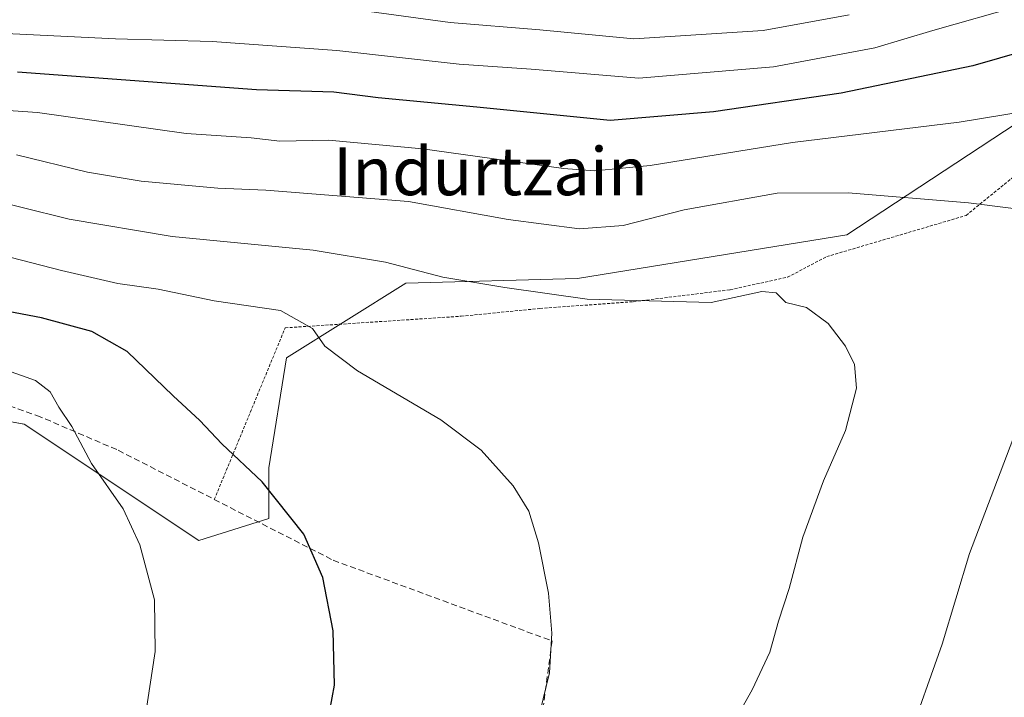
# Model space of a CAD drawing. Units: metres. Extents: x 599847 to 603272, y 4782374 to 4784738.
# Drawn here: x 602910 to 603074, y 4783760 to 4783873 of the extents above; entities that cross this region are included whole.
import ezdxf
from ezdxf.enums import TextEntityAlignment as Align

# ---------------------------------------------------------------- set-up
doc = ezdxf.new("R2010")
doc.units = ezdxf.units.M
doc.header["$MEASUREMENT"] = 0
doc.linetypes.add('TRAZOS', pattern=[0.75, 0.5, -0.25])
doc.linetypes.add('TRAZOSX2', pattern=[1.5, 1, -0.5])
for name, color, linetype, lineweight in [('Alambrada', 19, 'TRAZOS', 0), ('Arbolado forestal CxS', 92, 'Continuous', 0), ('Curva de nivel maestra', 36, 'Continuous', 30), ('Curva de nivel normal', 36, 'Continuous', 0), ('Muro lineal', 1, 'TRAZOSX2', 13), ('Prado CxS', 92, 'Continuous', 0), ('Texto cartográfico', 19, 'Continuous', 0)]:
    doc.layers.add(name, color=color, linetype=linetype, lineweight=lineweight)
doc.styles.add('Arial', font='txt', dxfattribs={"height": 0.2})

# ---------------------------------------------------------------- blocks, each defined once
blk = doc.blocks.new('*U158')
at = {"layer": 'Arbolado forestal CxS', "color": 92, "linetype": 'Continuous', "lineweight": 0}
blk.add_polyline3d([(603118.1613, 4783879.1881, 201.969), (603115.6727, 4783864.7487, 204.9736), (603111.2877, 4783849.1773, 206.2774), (603100.3329, 4783861.3475, 206.4087), (603090.5969, 4783864.9993, 205.0441), (603048.0025, 4783837.0067, 213.3698), (603002.9719, 4783829.7041, 215.0112), (602974.2683, 4783828.8993, 216.9589), (602954.3525, 4783816.4517, 221.2572), (602951.3663, 4783798.0291, 224.7092), (602951.3667, 4783789.5647, 225.6661), (602939.6885, 4783785.8901, 227.9762), (602910.4785, 4783805.3625, 231.7038), (602883.7029, 4783810.2155, 234.2124)], dxfattribs=at)
blk = doc.blocks.new('*U165')
at = {"layer": 'Prado CxS', "color": 92, "linetype": 'Continuous', "lineweight": 0}
blk.add_polyline3d([(602883.7029, 4783810.2155, 234.2124), (602910.4785, 4783805.3625, 231.7038), (602939.6885, 4783785.8901, 227.9762), (602951.3667, 4783789.5647, 225.6661), (602951.3663, 4783798.0291, 224.7092), (602954.3525, 4783816.4517, 221.2572), (602974.2683, 4783828.8993, 216.9589), (603002.9719, 4783829.7041, 215.0112), (603048.0025, 4783837.0067, 213.3698), (603090.5969, 4783864.9993, 205.0441), (603100.3329, 4783861.3475, 206.4087), (603111.2877, 4783849.1773, 206.2774), (603115.6727, 4783864.7487, 204.9736), (603118.1613, 4783879.1881, 201.969)], dxfattribs=at)
blk = doc.blocks.new('*U172')
at = {"layer": 'Arbolado forestal CxS', "color": 92, "linetype": 'Continuous', "lineweight": 0}
blk.add_polyline3d([(602883.7029, 4783810.2155, 234.2124), (602910.4785, 4783805.3625, 231.7038), (602939.6885, 4783785.8901, 227.9762), (602951.3667, 4783789.5647, 225.6661), (602951.3663, 4783798.0291, 224.7092), (602954.3525, 4783816.4517, 221.2572), (602974.2683, 4783828.8993, 216.9589), (603002.9719, 4783829.7041, 215.0112), (603048.0025, 4783837.0067, 213.3698), (603090.5969, 4783864.9993, 205.0441), (603100.3329, 4783861.3475, 206.4087), (603111.2877, 4783849.1773, 206.2774), (603115.6727, 4783864.7487, 204.9736), (603118.1613, 4783879.1881, 201.969)], dxfattribs=at)
blk = doc.blocks.new('*U195')
at = {"layer": 'Curva de nivel normal', "color": 36, "linetype": 'Continuous', "lineweight": 0}
for points in [[(603058.08, 4783752.09, 210), (603063.89, 4783768.55, 210), (603068.46, 4783783.7, 210), (603075.72, 4783802.75, 210)], [(603081.56, 4783840.67, 210), (603068.3, 4783842.36, 210), (603048.22, 4783843.98, 210), (603036.32, 4783843.96, 210), (603020.81, 4783841.19, 210), (603010.62, 4783838.55, 210), (603003.32, 4783837.97, 210), (602991.36, 4783839.53, 210), (602974.7, 4783842.55, 210), (602950.89, 4783844.47, 210), (602942.83, 4783844.81, 210), (602930.06, 4783845.94, 210), (602921.08, 4783847.46, 210), (602909.2, 4783850.34, 210)]]:
    blk.add_polyline3d(points, dxfattribs=at)
blk = doc.blocks.new('*U196')
at = {"layer": 'Curva de nivel normal', "color": 36, "linetype": 'Continuous', "lineweight": 0}
blk.add_polyline3d([(602904.66, 4783687.97, 230), (602910.29, 4783696.9, 230), (602922.14, 4783723.13, 230), (602926.74, 4783736.39, 230), (602927.92, 4783742.28, 230), (602929.82, 4783750.53, 230), (602932.4, 4783767.34, 230), (602932.25, 4783775.99, 230), (602929.79, 4783785.15, 230), (602927.01, 4783791.2, 230), (602921.75, 4783798.74, 230), (602918.44, 4783804.94, 230), (602916.29, 4783808.2, 230), (602914.82, 4783810.76, 230), (602912.36, 4783812.62, 230), (602905.94, 4783814.94, 230)], dxfattribs=at)
blk = doc.blocks.new('*U198')
at = {"layer": 'Curva de nivel normal', "color": 36, "linetype": 'Continuous', "lineweight": 0}
blk.add_polyline3d([(603029.94, 4783756.97, 215), (603032.16, 4783760.96, 215), (603035.08, 4783767.25, 215), (603036.56, 4783772.41, 215), (603038.35, 4783777.89, 215), (603040.62, 4783786.48, 215), (603044.08, 4783795.85, 215), (603047.76, 4783804.3, 215), (603049.59, 4783811.36, 215), (603049.27, 4783815.33, 215), (603047.77, 4783818.39, 215), (603044.88, 4783822.18, 215), (603041.22, 4783824.84, 215), (603037.77, 4783825.7, 215), (603036.18, 4783827.32, 215), (603033.78, 4783827.52, 215), (603025.31, 4783825.65, 215), (603004.58, 4783826.25, 215), (602990.83, 4783828.21, 215), (602980.46, 4783829.89, 215), (602970.88, 4783832.42, 215), (602958.79, 4783834.4, 215), (602935.22, 4783836.72, 215), (602918.01, 4783839.63, 215), (602901.77, 4783843.62, 215)], dxfattribs=at)
blk = doc.blocks.new('*U201')
at = {"layer": 'Curva de nivel normal', "color": 36, "linetype": 'Continuous', "lineweight": 0}
blk.add_polyline3d([(602996.15, 4783755.09, 220), (602998.3, 4783763.75, 220), (602998.66, 4783770.42, 220), (602998.09, 4783777.09, 220), (602996.46, 4783785.52, 220), (602994.85, 4783790.81, 220), (602992.2, 4783795.06, 220), (602986.86, 4783800.99, 220), (602980.12, 4783806.06, 220), (602966.2, 4783814.23, 220), (602960.74, 4783818.4, 220), (602958.65, 4783821.34, 220), (602953.3, 4783824.34, 220), (602942.23, 4783825.94, 220), (602932.88, 4783827.92, 220), (602926.14, 4783828.86, 220), (602916.73, 4783831.01, 220), (602899.83, 4783835.39, 220)], dxfattribs=at)
blk = doc.blocks.new('*U205')
at = {"layer": 'Curva de nivel normal', "color": 36, "linetype": 'Continuous', "lineweight": 0}
blk.add_polyline3d([(603076.89, 4783875.28, 195), (603062.35, 4783871.12, 195), (603052.67, 4783868.23, 195), (603035.71, 4783865.04, 195), (603013.24, 4783863.2, 195), (602995.24, 4783864.68, 195), (602983.16, 4783865.5, 195), (602962.75, 4783867.82, 195), (602941.93, 4783869.31, 195), (602925.76, 4783869.73, 195), (602906.27, 4783870.7, 195)], dxfattribs=at)
blk = doc.blocks.new('*U253')
at = {"layer": 'Curva de nivel normal', "color": 36, "linetype": 'Continuous', "lineweight": 0}
blk.add_polyline3d([(602881.87, 4783859.54, 205), (602912.7, 4783857.46, 205), (602937.54, 4783853.92, 205), (602948.4, 4783853.19, 205), (602953.21, 4783852.62, 205), (602961.37, 4783852.8, 205), (602977.03, 4783851.34, 205), (603000.6, 4783848.07, 205), (603005.86, 4783847.69, 205), (603015.08, 4783848.59, 205), (603038.89, 4783852.41, 205), (603066.76, 4783855.82, 205), (603094.91, 4783860.44, 205)], dxfattribs=at)
blk = doc.blocks.new('*U258')
at = {"layer": 'Curva de nivel normal', "color": 36, "linetype": 'Continuous', "lineweight": 0}
blk.add_polyline3d([(603048.35, 4783873.75, 190), (603034.02, 4783871.15, 190), (603012.36, 4783869.75, 190), (602996.69, 4783871.26, 190), (602981.7, 4783872.47, 190), (602959.14, 4783875.56, 190)], dxfattribs=at)
blk = doc.blocks.new('*U274')
at = {"layer": 'Curva de nivel maestra', "color": 36, "linetype": 'Continuous', "lineweight": 30}
blk.add_polyline3d([(602900.04, 4783658.57, 225), (602911.38, 4783664.01, 225), (602916.91, 4783667.66, 225), (602919.79, 4783670.7, 225), (602930.73, 4783685.46, 225), (602935.74, 4783695.2, 225), (602937.99, 4783701.76, 225), (602946.38, 4783719.1, 225), (602953.14, 4783734.57, 225), (602960, 4783749.02, 225), (602962.36, 4783761.74, 225), (602962.13, 4783770.8, 225), (602960.39, 4783779.72, 225), (602957.21, 4783786.94, 225), (602950.28, 4783795.72, 225), (602943.52, 4783802.03, 225), (602939.87, 4783805.94, 225), (602935.38, 4783810.1, 225), (602927.68, 4783817.48, 225), (602921.78, 4783820.82, 225), (602913.4, 4783823.12, 225), (602899.58, 4783825.76, 225)], dxfattribs=at)
blk = doc.blocks.new('*U287')
at = {"layer": 'Curva de nivel maestra', "color": 36, "linetype": 'Continuous', "lineweight": 30}
blk.add_polyline3d([(603105.03, 4783875.28, 200), (603093.45, 4783871.92, 200), (603083.22, 4783869.83, 200), (603077.93, 4783867.78, 200), (603069.02, 4783865.21, 200), (603047.02, 4783860.64, 200), (603025.69, 4783857.55, 200), (603008.42, 4783856.08, 200), (602986.15, 4783858.31, 200), (602969.67, 4783859.86, 200), (602962.25, 4783860.86, 200), (602949.3, 4783861.21, 200), (602909.35, 4783864.18, 200)], dxfattribs=at)
blk = doc.blocks.new('*U301')
at = {"layer": 'Alambrada', "color": 19, "linetype": 'TRAZOS', "lineweight": 0}
blk.add_polyline3d([(602942.2601, 4783792.7601, 226.7606), (602954.1101, 4783821.4401, 220.494), (602983.5101, 4783823.3801, 216.6817), (602996.6901, 4783824.6801, 215.5018), (603012.2801, 4783825.8101, 214.6999), (603028.4801, 4783827.8101, 214.6441), (603038.0501, 4783829.9001, 214.4699), (603044.6101, 4783833.3401, 213.3418), (603067.9001, 4783840.2201, 210.4545), (603083.8401, 4783853.1901, 206.649)], dxfattribs=at)

msp = doc.modelspace()

# ---------------------------------------------------------------- linework, layer by layer
at = {"layer": 'Muro lineal', "color": 1, "linetype": 'TRAZOSX2', "lineweight": 13}
msp.add_polyline3d([(602898.1, 4783811.88, 231.97), (602912.62, 4783806.8, 230.98), (602926.21, 4783800.97, 228.6), (602942.26, 4783792.76, 226.76), (602962.14, 4783782.59, 224.61), (602998.71, 4783769.11, 219.91), (602996.53, 4783752.84, 219.64)], dxfattribs=at)
at = {"layer": 'Prado CxS', "color": 92, "linetype": 'Continuous', "lineweight": 0}
msp.add_polyline3d([(602883.7, 4783810.22, 234.21), (602910.48, 4783805.36, 231.7), (602939.69, 4783785.89, 227.98), (602951.37, 4783789.56, 225.67), (602951.37, 4783798.03, 224.71), (602954.35, 4783816.45, 221.26), (602974.27, 4783828.9, 216.96), (603002.97, 4783829.7, 215.01), (603048, 4783837.01, 213.37), (603090.6, 4783865, 205.04), (603100.33, 4783861.35, 206.41), (603111.29, 4783849.18, 206.28), (603115.67, 4783864.75, 204.97), (603118.16, 4783879.19, 201.97)], dxfattribs=at)

# ---------------------------------------------------------------- block references
at = {"layer": 'Alambrada', "color": 19, "linetype": 'TRAZOS', "lineweight": 0}
msp.add_blockref('*U301', (0, 0), dxfattribs=at)
at = {"layer": 'Arbolado forestal CxS', "color": 92, "linetype": 'Continuous', "lineweight": 0}
for name in ['*U158', '*U172']:
    msp.add_blockref(name, (0, 0), dxfattribs=at)
at = {"layer": 'Curva de nivel maestra', "color": 36, "linetype": 'Continuous', "lineweight": 30}
for name in ['*U274', '*U287']:
    msp.add_blockref(name, (0, 0), dxfattribs=at)
at = {"layer": 'Curva de nivel normal', "color": 36, "linetype": 'Continuous', "lineweight": 0}
for name in ['*U196', '*U201', '*U195', '*U198', '*U205', '*U253', '*U258']:
    msp.add_blockref(name, (0, 0), dxfattribs=at)
at = {"layer": 'Prado CxS', "color": 92, "linetype": 'Continuous', "lineweight": 0}
msp.add_blockref('*U165', (0, 0), dxfattribs=at)

# ---------------------------------------------------------------- texts
at = {"layer": 'Texto cartográfico', "color": 19, "linetype": 'Continuous', "lineweight": 0, "style": 'Arial'}
msp.add_text('Indurtzain', height=8, dxfattribs=at).set_placement((602988.41, 4783847.61), align=Align.MIDDLE_CENTER)

doc.saveas('drawing.dxf')
